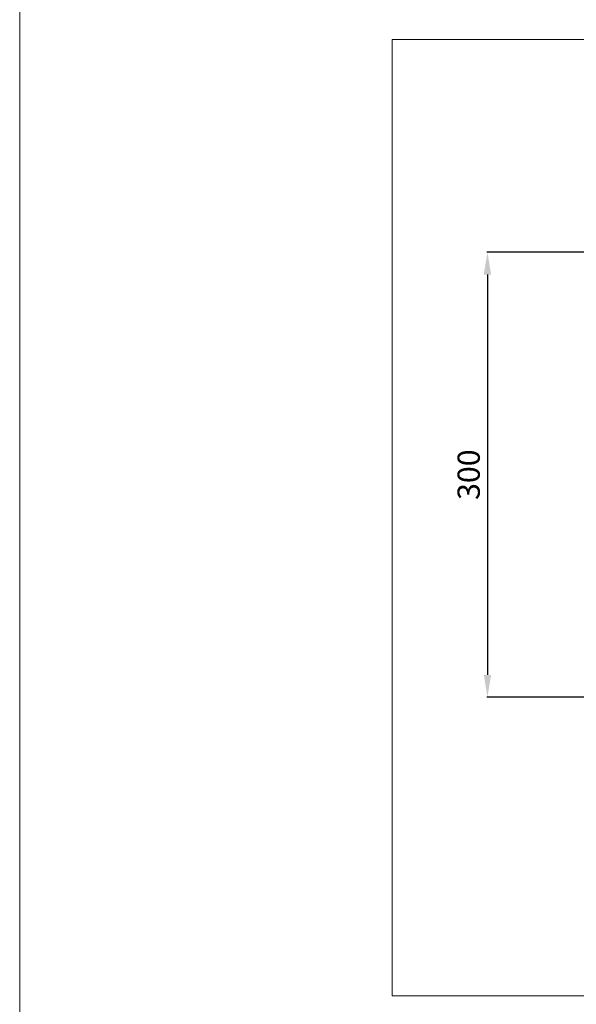
# Model space of a CAD drawing. Units: millimetres. Extents: x 6787 to 8787, y 1483 to 3483.
# Drawn here: x 6787 to 7163, y 2155 to 2819 of the extents above; entities that cross this region are included whole.
import ezdxf

# ---------------------------------------------------------------- set-up
doc = ezdxf.new("R2010")
doc.units = ezdxf.units.MM
doc.header["$MEASUREMENT"] = 0
doc.layers.get('0').update_dxf_attribs({"color": 163, "lineweight": 5})
doc.styles.add('Arial', font='arial.ttf')
doc.dimstyles.new('Default', dxfattribs={"dimtxt": 10, "dimasz": 7, "dimexe": 0.5, "dimexo": 0.5, "dimgap": 0.25, "dimtad": 1, "dimtoh": 1, "dimdec": 0, "dimzin": 1, "dimdsep": 46, "dimtxsty": 'Arial', "dimcen": 0.5, "dimazin": 0, "dimtfac": 1, "dimtdec": 4, "dimtix": 1, "dimtmove": 1, "dimatfit": 3, "dimfxl": 1, "dimtolj": 1, "dimtzin": 1, "dimarcsym": 0})

# ---------------------------------------------------------------- blocks, each defined once
blk = doc.blocks.new('*D15')
at = {"color": 0, "lineweight": -2, "transparency": 16777216}
for p, q in [((7172.22, 2662.33), (7102.22, 2662.33)), ((7102.72, 2647.33), (7102.72, 2377.39)), ((7172.22, 2362.39), (7102.22, 2362.39))]:
    blk.add_line(p, q, dxfattribs=at)
at = {"color": 0, "transparency": 16777216}
for points in [[(7100.22, 2647.33), (7105.22, 2647.33), (7102.72, 2662.33)], [(7100.22, 2377.39), (7105.22, 2377.39), (7102.72, 2362.39)]]:
    blk.add_solid(points, dxfattribs=at)
at = {"layer": 'Defpoints', "color": 0, "transparency": 16777216}
for p in [(7172.72, 2662.33), (7102.72, 2362.39), (7172.72, 2362.39)]:
    blk.add_point(p, dxfattribs=at)
at = {"color": 0, "transparency": 16777216, "insert": (7090.06, 2512.36), "char_height": 15, "attachment_point": 5, "rotation": 90, "style": 'Arial'}
blk.add_mtext('\\A1;300', dxfattribs=at)

msp = doc.modelspace()

# ---------------------------------------------------------------- linework, layer by layer
msp.add_lwpolyline([(8787, 3482.9), (6787, 3482.9), (6787, 1482.9), (8787, 1482.9)], close=True)
at = {"color": 7, "true_color": 0xffffff}
msp.add_lwpolyline([(7038.46, 2805.88), (7683.46, 2805.88), (7683.46, 2160.88), (7038.46, 2160.88)], close=True, dxfattribs=at)

# ---------------------------------------------------------------- dimensions: what is measured, and where the dimension line sits
dim = msp.add_linear_dim(base=(7102.72, 2362.39), p1=(7172.72, 2662.33), p2=(7172.72, 2362.39), angle=90, dimstyle='Default', override={"dimtxt": 15, "dimasz": 15, "dimgap": 5, "dimtmove": 2})
dim.commit()
dim.dimension.update_dxf_attribs({"geometry": '*D15', "text_midpoint": (7090.06, 2512.36)})

doc.saveas('drawing.dxf')
